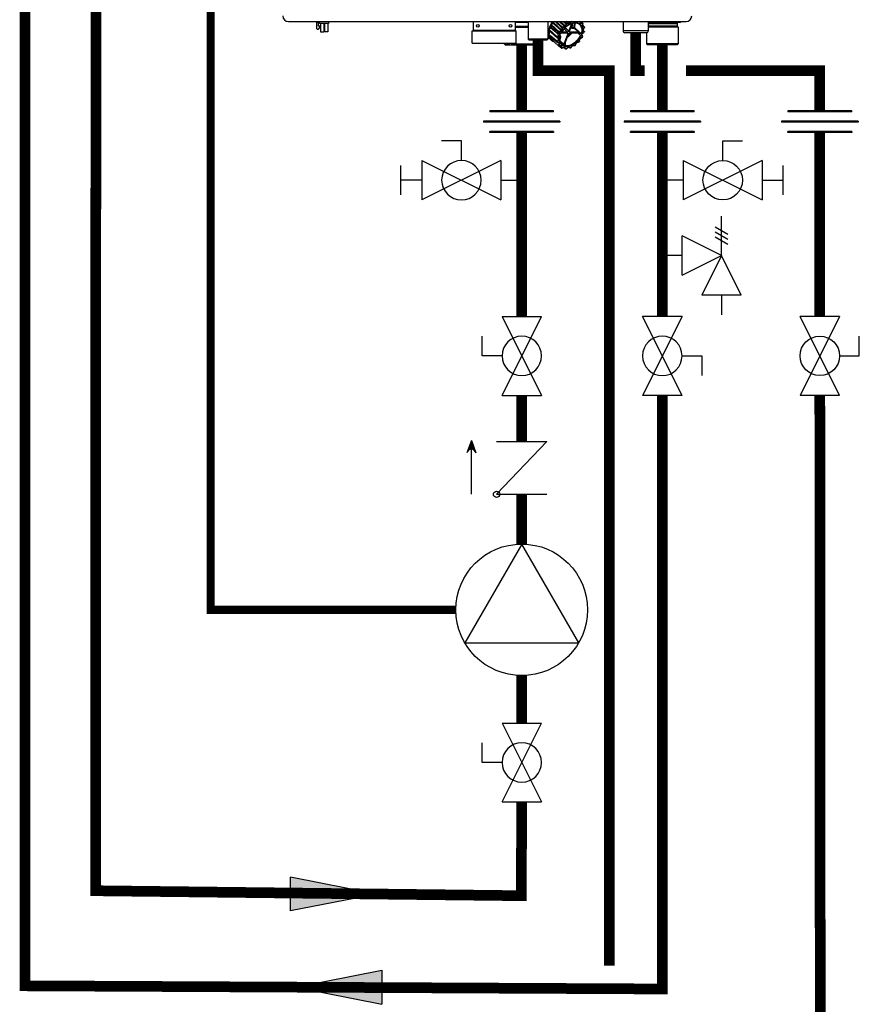
# Model space of a CAD drawing. Units: inches. Extents: x -143 to 115, y -46 to 132.
# Drawn here: x -33 to 2, y -9 to 33 of the extents above; entities that cross this region are included whole.
import ezdxf

# ---------------------------------------------------------------- set-up
doc = ezdxf.new("R2010")
doc.units = ezdxf.units.IN
doc.header["$MEASUREMENT"] = 0
doc.linetypes.add('DASHED', pattern=[0.75, 0.5, -0.25])

# ---------------------------------------------------------------- blocks, each defined once
blk = doc.blocks.new('Flow')
at = {"color": 2}
for p, q in [((0, 0), (0.1813, 0.0356)), ((0.1813, -0.0356), (0.1813, 0.0356)), ((0, 0), (0.1813, -0.0356))]:
    blk.add_line(p, q, dxfattribs=at)
blk.add_solid([(0, 0), (0.1813, 0.0356), (0.1813, -0.0356)], dxfattribs=at)
blk = doc.blocks.new('Union')
at = {"color": 2}
for p, q in [((-0.0672, 0.0457), (0.0672, 0.0457)), ((-0.0672, 0.0437), (-0.0672, 0.0457)), ((-0.0672, 0.0437), (0.0672, 0.0437)), ((0.0672, 0.0457), (0.0672, 0.0437)), ((-0.0806, 0.0238), (0.0806, 0.0238)), ((-0.0806, 0.0238), (-0.0806, 0.0218)), ((-0.0806, 0.0218), (0.0806, 0.0218)), ((0.0806, 0.0238), (0.0806, 0.0218)), ((-0.0672, 0.002), (0.0672, 0.002)), ((-0.0672, 0.002), (-0.0672, 0)), ((-0.0672, 0), (0.0672, 0)), ((0.0672, 0), (0.0672, 0.002))]:
    blk.add_line(p, q, dxfattribs=at)
blk = doc.blocks.new('NHB (55-80-110-150)')
at = {"color": 7, "linetype": 'Continuous'}
for p, q in [((-2.362, -26.299), (14.409, -26.299)), ((-1.169, -26.299), (-1.169, -26.594)), ((-1.146, -26.299), (-1.146, -26.322)), ((-1.146, -26.322), (-1.063, -26.322)), ((-1.098, -26.613), (-1.031, -26.546)), ((-1.09, -26.499), (-1.09, -26.322)), ((-1.031, -26.494), (-1.09, -26.499)), ((-1.043, -26.299), (-1.043, -26.377)), ((-0.665, -26.377), (-1.043, -26.377)), ((-1.031, -26.546), (-1.031, -26.494)), ((-1.004, -26.377), (-1.004, -26.73)), ((-0.866, -26.377), (-0.866, -26.73)), ((-0.843, -26.377), (-0.843, -26.73)), ((-0.705, -26.377), (-0.705, -26.73)), ((-0.665, -26.299), (-0.665, -26.377)), ((5.432, -26.299), (5.432, -26.673)), ((7.203, -26.299), (7.203, -26.673)), ((7.755, -26.339), (7.203, -26.339)), ((7.203, -26.496), (7.755, -26.496)), ((7.203, -26.535), (7.755, -26.535)), ((7.755, -26.299), (7.755, -27.047)), ((8.581, -26.299), (8.581, -27.047)), ((8.633, -26.636), (8.697, -26.562)), ((8.69, -26.559), (8.69, -26.559)), ((9.008, -26.837), (8.697, -26.562)), ((8.71, -26.527), (8.698, -26.455)), ((8.698, -26.455), (9.042, -26.759)), ((8.7, -26.443), (8.705, -26.447)), ((9.021, -26.803), (8.71, -26.527)), ((8.713, -26.424), (8.791, -26.368)), ((9.056, -26.732), (8.713, -26.424)), ((8.783, -26.362), (8.782, -26.363)), ((9.135, -26.675), (8.791, -26.368)), ((8.813, -26.336), (8.82, -26.299)), ((9.156, -26.643), (8.813, -26.336)), ((8.882, -26.299), (9.173, -26.559)), ((9.194, -26.535), (8.934, -26.299)), ((9.277, -26.504), (9.05, -26.299)), ((9.305, -26.477), (9.108, -26.299)), ((9.173, -26.559), (9.156, -26.643)), ((9.2, -26.565), (9.183, -26.65)), ((9.277, -26.504), (9.194, -26.535)), ((9.287, -26.53), (9.204, -26.56)), ((9.245, -26.299), (9.349, -26.392)), ((9.374, -26.375), (9.291, -26.299)), ((9.459, -26.704), (9.301, -26.565)), ((9.349, -26.392), (9.305, -26.477)), ((9.374, -26.405), (9.33, -26.49)), ((9.451, -26.373), (9.369, -26.299)), ((9.451, -26.373), (9.374, -26.375)), ((9.455, -26.4), (9.379, -26.401)), ((9.483, -26.356), (9.421, -26.299)), ((9.577, -26.386), (9.459, -26.704)), ((9.532, -26.299), (9.483, -26.356)), ((9.493, -26.704), (9.616, -26.374)), ((9.568, -26.299), (9.504, -26.374)), ((9.56, -26.525), (9.57, -26.535)), ((9.636, -26.325), (9.58, -26.299)), ((9.596, -26.546), (9.678, -26.546)), ((9.6, -26.573), (9.682, -26.573)), ((9.682, -26.573), (9.875, -26.745)), ((9.705, -26.299), (9.684, -26.315)), ((9.704, -26.555), (9.916, -26.744)), ((9.806, -26.313), (9.796, -26.299)), ((9.905, -26.299), (9.848, -26.321)), ((9.946, -26.366), (9.935, -26.299)), ((9.954, -26.353), (9.946, -26.299)), ((9.957, -26.359), (9.957, -26.359)), ((10.048, -26.362), (9.971, -26.364)), ((10.053, -26.389), (9.976, -26.39)), ((10.055, -26.365), (9.984, -26.299)), ((10.038, -26.477), (10.055, -26.392)), ((10.047, -26.471), (10.064, -26.386)), ((10.117, -26.519), (10.049, -26.457)), ((10.049, -26.487), (10.049, -26.487)), ((10.115, -26.518), (10.054, -26.49)), ((10.115, -26.544), (10.054, -26.516)), ((10.072, -26.633), (10.116, -26.548)), ((10.079, -26.633), (10.122, -26.548)), ((11.752, -26.299), (11.752, -26.693)), ((12.815, -26.299), (12.815, -26.693)), ((14.152, -26.339), (12.815, -26.339)), ((12.815, -26.378), (14.035, -26.378)), ((14.035, -26.496), (12.815, -26.496)), ((14.075, -26.535), (12.815, -26.535)), ((14.035, -26.378), (14.035, -26.496)), ((14.035, -26.496), (14.075, -26.535)), ((14.075, -26.535), (14.075, -27.244)), ((14.19, -26.304), (14.152, -26.339)), ((-1.169, -26.594), (-1.15, -26.613)), ((-1.15, -26.613), (-1.098, -26.613)), ((-1.004, -26.73), (-0.866, -26.73)), ((-0.705, -26.73), (-0.843, -26.73)), ((5.392, -26.693), (7.243, -26.693)), ((5.392, -27.205), (5.392, -26.693)), ((7.203, -26.673), (5.432, -26.673)), ((7.243, -27.205), (7.243, -26.693)), ((8.581, -26.962), (8.713, -27.08)), ((8.624, -26.851), (8.619, -26.847)), ((8.621, -26.855), (8.625, -26.859)), ((8.622, -26.836), (8.665, -26.752)), ((8.751, -26.95), (8.622, -26.836)), ((8.628, -26.855), (8.624, -26.851)), ((8.624, -26.861), (8.968, -27.162)), ((8.625, -26.859), (8.742, -26.961)), ((8.666, -26.72), (8.627, -26.666)), ((8.627, -26.666), (8.972, -26.969)), ((8.744, -26.958), (8.628, -26.855)), ((8.977, -26.942), (8.633, -26.636)), ((8.68, -26.999), (8.695, -26.923)), ((8.692, -27.01), (8.68, -26.999)), ((8.758, -26.956), (8.751, -26.95)), ((8.966, -27.14), (8.758, -26.956)), ((8.972, -26.969), (9.011, -27.023)), ((9.028, -26.883), (8.977, -26.942)), ((8.997, -26.965), (9.036, -27.02)), ((9.056, -26.893), (8.998, -26.96)), ((9.028, -26.883), (9.005, -26.863)), ((9.009, -26.837), (9.008, -26.837)), ((9.018, -26.785), (9.021, -26.803)), ((9.049, -26.798), (9.026, -26.778)), ((9.135, -26.675), (9.056, -26.732)), ((9.056, -26.893), (9.095, -26.893)), ((9.151, -26.698), (9.072, -26.754)), ((9.077, -26.808), (9.127, -26.808)), ((9.078, -26.863), (9.099, -26.883)), ((9.114, -26.961), (9.081, -27.049)), ((9.099, -26.902), (9.105, -26.907)), ((9.146, -26.781), (9.396, -26.781)), ((9.411, -26.743), (9.166, -26.743)), ((9.262, -26.606), (9.411, -26.743)), ((9.416, -26.82), (9.271, -27.211)), ((9.305, -27.211), (9.45, -26.82)), ((9.373, -26.781), (9.416, -26.82)), ((9.499, -26.781), (9.845, -26.781)), ((9.504, -26.734), (9.503, -26.733)), ((9.508, -26.738), (9.504, -26.734)), ((9.513, -26.743), (9.508, -26.738)), ((9.859, -26.743), (9.513, -26.743)), ((9.845, -26.781), (9.855, -26.79)), ((9.855, -26.79), (9.864, -26.797)), ((9.864, -26.797), (9.889, -26.818)), ((9.931, -26.863), (9.954, -26.883)), ((9.956, -27.003), (10.034, -26.946)), ((9.957, -27.009), (10.035, -26.953)), ((9.963, -26.778), (9.986, -26.798)), ((10.03, -26.893), (9.98, -26.893)), ((9.998, -26.819), (10.001, -26.837)), ((10.051, -26.808), (10.012, -26.808)), ((10.036, -26.883), (10.015, -26.863)), ((10.037, -26.941), (10.03, -26.893)), ((10.046, -26.928), (10.039, -26.888)), ((10.051, -26.808), (10.109, -26.741)), ((10.06, -26.805), (10.113, -26.744)), ((10.11, -26.735), (10.071, -26.681)), ((10.115, -26.714), (10.076, -26.66)), ((12.815, -26.693), (11.752, -26.693)), ((12.736, -26.772), (11.831, -26.772)), ((12.736, -26.772), (12.736, -27.244)), ((5.392, -27.205), (7.243, -27.205)), ((6.736, -27.205), (6.736, -27.244)), ((6.736, -27.244), (6.953, -27.244)), ((6.776, -27.283), (6.736, -27.244)), ((6.776, -27.283), (6.987, -27.283)), ((6.952, -27.232), (6.952, -27.205)), ((7.027, -27.283), (8.035, -27.283)), ((7.06, -27.244), (8.075, -27.244)), ((7.062, -27.232), (7.062, -27.205)), ((7.062, -27.232), (7.062, -27.205)), ((8.581, -27.047), (7.755, -27.047)), ((7.794, -27.087), (7.755, -27.047)), ((8.542, -27.087), (7.794, -27.087)), ((8.035, -27.283), (8.075, -27.244)), ((8.075, -27.087), (8.075, -27.244)), ((8.542, -27.087), (8.581, -27.047)), ((8.688, -27.015), (8.682, -27.009)), ((8.686, -27.015), (8.687, -27.016)), ((8.687, -27.016), (9.03, -27.317)), ((8.687, -27.016), (8.802, -27.116)), ((8.802, -27.115), (8.688, -27.015)), ((8.807, -27.11), (8.692, -27.01)), ((9.01, -27.055), (8.966, -27.14)), ((8.972, -27.165), (9.034, -27.193)), ((9.034, -27.067), (8.991, -27.152)), ((8.992, -27.157), (9.053, -27.185)), ((9.041, -27.217), (9.025, -27.302)), ((9.043, -27.322), (9.12, -27.32)), ((9.043, -27.322), (9.149, -27.414)), ((9.068, -27.224), (9.051, -27.308)), ((9.054, -27.312), (9.131, -27.31)), ((9.085, -27.097), (9.264, -27.263)), ((9.128, -27.322), (9.128, -27.322)), ((9.134, -27.334), (9.146, -27.408)), ((9.161, -27.335), (9.173, -27.409)), ((9.172, -27.419), (9.255, -27.389)), ((9.176, -27.411), (9.259, -27.38)), ((9.251, -27.39), (9.316, -27.447)), ((9.252, -27.392), (9.251, -27.39)), ((9.273, -27.389), (9.273, -27.389)), ((9.275, -27.392), (9.314, -27.446)), ((9.301, -27.388), (9.34, -27.442)), ((9.303, -27.237), (9.316, -27.249)), ((9.316, -27.249), (9.33, -27.263)), ((9.345, -27.442), (9.423, -27.386)), ((9.345, -27.448), (9.424, -27.392)), ((9.424, -27.392), (9.428, -27.389)), ((9.452, -27.384), (9.513, -27.412)), ((9.471, -27.376), (9.533, -27.404)), ((9.538, -27.402), (9.603, -27.327)), ((9.542, -27.405), (9.607, -27.33)), ((9.641, -27.311), (9.717, -27.309)), ((9.651, -27.301), (9.728, -27.299)), ((9.731, -27.304), (9.732, -27.303)), ((9.733, -27.296), (9.774, -27.216)), ((9.739, -27.295), (9.78, -27.215)), ((9.813, -27.185), (9.893, -27.155)), ((9.817, -27.176), (9.897, -27.147)), ((9.906, -27.136), (9.923, -27.051)), ((9.915, -27.13), (9.932, -27.045)), ((14.075, -27.244), (12.736, -27.244)), ((12.776, -27.283), (12.736, -27.244)), ((14.035, -27.283), (12.776, -27.283)), ((14.035, -27.283), (14.075, -27.244))]:
    blk.add_line(p, q, dxfattribs=at)
for points in [[(9.957, -26.359), (9.956, -26.358), (9.956, -26.357), (9.955, -26.356), (9.955, -26.354), (9.954, -26.353)], [(10.049, -26.487), (10.049, -26.487), (10.048, -26.485), (10.047, -26.484), (10.046, -26.481), (10.046, -26.478), (10.046, -26.475), (10.047, -26.471)], [(10.076, -26.66), (10.076, -26.66), (10.075, -26.658), (10.074, -26.656), (10.074, -26.653), (10.074, -26.649), (10.074, -26.646), (10.075, -26.642)], [(10.075, -26.642), (10.077, -26.637), (10.079, -26.633)], [(9.034, -27.193), (9.034, -27.193), (9.035, -27.194), (9.036, -27.194)], [(9.12, -27.32), (9.123, -27.32), (9.125, -27.321), (9.127, -27.322), (9.128, -27.322)], [(9.255, -27.389), (9.259, -27.387), (9.263, -27.387), (9.266, -27.387), (9.269, -27.387)], [(9.269, -27.387), (9.271, -27.388), (9.273, -27.388), (9.273, -27.389)], [(9.428, -27.389), (9.432, -27.387), (9.436, -27.385), (9.44, -27.384), (9.443, -27.383), (9.447, -27.383), (9.449, -27.384), (9.451, -27.384), (9.452, -27.384)], [(9.607, -27.33), (9.611, -27.326), (9.615, -27.322), (9.619, -27.319), (9.624, -27.316), (9.628, -27.314), (9.633, -27.312), (9.637, -27.311), (9.64, -27.311), (9.641, -27.311)], [(9.78, -27.215), (9.782, -27.212), (9.785, -27.207), (9.788, -27.203), (9.792, -27.199), (9.796, -27.195), (9.8, -27.192), (9.804, -27.189), (9.809, -27.187), (9.813, -27.185)], [(9.932, -27.045), (9.933, -27.041), (9.935, -27.036), (9.937, -27.031), (9.94, -27.026), (9.943, -27.022), (9.947, -27.017), (9.951, -27.013), (9.956, -27.009), (9.957, -27.009)]]:
    blk.add_lwpolyline(points, dxfattribs=at)
for centre in [(5.629, -26.476), (7.006, -26.476)]:
    blk.add_circle(centre, 0.0591, dxfattribs=at)
for centre, radius, start, end in [((-2.362, -26.063), 0.236, 180, 270), ((14.409, -26.063), 0.236, 270, 0), ((-1.063, -26.342), 0.0197, 0, 90), ((9.341, -26.763), 0.683, 162.6635, 164.1068), ((9.376, -26.774), 0.719, 159.7293, 162.5828), ((9.546, -26.871), 0.948, 152.5692, 153.1784), ((9.408, -26.786), 0.753, 158.5763, 159.7432), ((9.593, -26.894), 0.99, 143.0432, 150.9289), ((9.546, -26.853), 0.907, 147.3271, 148.7895), ((9.563, -26.864), 0.927, 144.8829, 147.2466), ((9.577, -26.874), 0.945, 143.5365, 144.887), ((9.983, -27.237), 1.059, 139.0368, 139.3867), ((9.982, -27.235), 1.03, 139.0368, 139.3867), ((9.929, -27.171), 0.974, 125.5247, 125.8948), ((9.929, -27.172), 0.947, 125.5247, 125.8948), ((9.8, -26.573), 0.313, 35.3116, 36.0857), ((9.789, -26.563), 0.333, 35.3116, 36.0857), ((9.682, -26.615), 0.439, 8.7216, 9.3397), ((10.104, -26.534), 0.0197, 40.4567, 47.3532), ((10.104, -26.534), 0.0198, 26.5885, 40.4468), ((10.104, -26.534), 0.0198, 9.3592, 26.4924), ((9.671, -26.605), 0.458, 8.7217, 9.3397), ((14.075, -26.378), 0.0394, 90, 180), ((5.451, -26.673), 0.0197, 180, 270), ((7.184, -26.673), 0.0197, 270, 0), ((9.069, -26.78), 0.455, 188.5336, 189.5277), ((9.31, -26.789), 0.697, 168.3009, 169.0487), ((9.13, -26.728), 0.468, 178.4388, 178.9714), ((9.108, -26.728), 0.446, 178.9504, 182.062), ((9.085, -26.729), 0.423, 182.0822, 183.1314), ((9.078, -26.729), 0.416, 183.133, 183.5337), ((9.648, -27.092), 0.691, 168.4423, 168.9073), ((9.656, -27.095), 0.672, 168.4423, 168.9073), ((9.884, -27.174), 0.914, 152.6845, 153.0632), ((9.689, -27.037), 0.649, 159.63, 162.0209), ((9.705, -27.042), 0.665, 159.5063, 159.6394), ((9.706, -27.043), 0.667, 159.3409, 159.5063), ((9.689, -27.062), 0.611, 163.6266, 164.1023), ((9.8, -27.108), 0.738, 155.4941, 155.9406), ((8.934, -26.294), 0.788, 307.4916, 321.836), ((9.315, -26.58), 0.664, 337.2853, 341.9936), ((9.222, -26.527), 0.914, 332.6845, 333.0632), ((10.023, -26.937), 0.0197, 305.7208, 317.4897), ((10.023, -26.937), 0.0198, 317.5551, 332.6558), ((9.211, -26.517), 0.934, 332.6845, 333.0632), ((9.45, -26.606), 0.672, 348.4423, 348.9073), ((10.098, -26.731), 0.0198, 319.2705, 338.3288), ((10.098, -26.731), 0.0198, 338.4243, 348.4462), ((9.439, -26.596), 0.692, 348.4423, 348.9073), ((10.112, -26.734), 0.0049, 338.3529, 348.3698), ((11.831, -26.693), 0.0787, 180, 270), ((12.736, -26.693), 0.0787, 270, 0), ((7.007, -27.232), 0.0551, 180, 0), ((7.007, -27.232), 0.0551, 270, 0), ((8.583, -26.417), 0.591, 270, 274.6395), ((8.947, -26.822), 0.325, 215.0765, 216.0096), ((8.946, -26.823), 0.323, 216.01, 216.3219), ((8.693, -27.01), 0.00879, 216.3187, 228.7176), ((9.41, -27.083), 0.451, 188.7216, 189.3397), ((8.981, -27.147), 0.0198, 228.8168, 245.3937), ((9.424, -27.086), 0.439, 188.7216, 189.3397), ((9.289, -27.126), 0.322, 215.3116, 216.0857), ((9.036, -27.31), 0.00885, 216.1214, 228.7102), ((9.043, -27.302), 0.0197, 228.7839, 236.4726), ((9.043, -27.302), 0.0198, 236.4863, 251.9483), ((9.024, -27.207), 0.0174, 43.1517, 48.8274), ((9.307, -27.127), 0.313, 215.3116, 216.0857), ((9.162, -27.399), 0.0198, 228.8133, 245.0186), ((9.31, -27.114), 0.325, 245.0585, 245.8134), ((9.297, -26.904), 0.36, 264.8781, 270.0399), ((9.261, -27.402), 0.0175, 35.6494, 48.3814), ((9.297, -26.867), 0.397, 270.0405, 274.8797), ((9.518, -27.403), 0.0106, 245.4025, 253.0056), ((9.274, -26.722), 0.737, 290.2133, 290.6587), ((9.285, -26.732), 0.717, 290.2133, 290.6587), ((9.527, -27.392), 0.0198, 290.6566, 295.7926), ((9.669, -27.385), 0.0881, 138.8799, 139.2114), ((9.178, -26.529), 0.947, 305.5247, 305.8948), ((9.168, -26.52), 0.965, 305.5246, 305.7157), ((9.166, -26.518), 0.968, 305.7714, 305.8946), ((9.722, -27.286), 0.0197, 305.9052, 317.5341), ((9.722, -27.286), 0.0198, 317.5999, 332.8441), ((9.845, -27.253), 0.0803, 150.0116, 152.8609), ((9.848, -27.255), 0.0838, 147.5838, 150.0171), ((9.886, -27.137), 0.0198, 290.4306, 298.0375), ((9.124, -26.465), 1.03, 318.57, 319.3866), ((9.113, -26.455), 1.05, 318.57, 319.3866), ((9.91, -27.129), 0.00496, 338.4078, 348.6004), ((10.006, -27.072), 0.0855, 128.059, 130.9171), ((10.004, -27.07), 0.0824, 125.7109, 128.0585), ((9.299, -27.105), 0.345, 245.0585, 245.8134), ((9.162, -27.409), 0.0106, 245.7769, 253.137), ((9.322, -27.441), 0.00886, 215.7333, 228.7034), ((9.329, -27.433), 0.0197, 228.7841, 236.4183), ((9.329, -27.432), 0.0198, 236.4316, 251.783), ((9.323, -26.96), 0.493, 270.7516, 271.3394), ((9.333, -26.97), 0.473, 270.7516, 271.3394)]:
    blk.add_arc(centre, radius, start, end, dxfattribs=at)
for centre, major_axis, ratio, start_param, end_param in [((8.677, -26.545), (0.0263, 0.0293), 0.663429, -1.540681, -0.493527), ((8.781, -26.343), (0.0263, 0.0293), 0.663445, -1.889779, -0.842626), ((14.152, -26.339), (0.039, 0.039), 0.131539, -0.392811, -0.130788), ((8.637, -26.746), (0.0263, 0.0293), 0.663406, -1.19161, -0.144457), ((9.02, -26.846), (0.0145, 0.0172), 0.659011, -4.698095, -3.156915), ((8.988, -26.821), (0.0263, 0.0293), 0.663429, -1.52382, -0.493527), ((9.029, -26.795), (-0.0092, 0.0194), 0.35319, 5.594621, 7.165417), ((9.045, -26.883), (0.0203, -0.0062), 0.376836, -2.452611, -0.890542), ((9.066, -26.798), (0.0206, -0.0061), 0.375279, -2.464779, -0.902709), ((10.031, -26.802), (0.0263, 0.0293), 0.663429, 2.223301, 2.648065), ((10.012, -26.846), (-0.0089, 0.0194), 0.344457, 0.890815, 2.461612), ((10.019, -26.883), (0.0206, -0.0061), 0.375279, -0.902709, 0.65936), ((10.04, -26.798), (0.0203, -0.0062), 0.376836, -0.890542, -0.164945)]:
    blk.add_ellipse(centre, major_axis=major_axis, ratio=ratio, start_param=start_param, end_param=end_param, dxfattribs=at)
for points, knots in [([(8.77, -26.299), (8.721, -26.367), (8.642, -26.507), (8.585, -26.727), (8.601, -26.931), (8.67, -27.041), (8.713, -27.08)], [0, 0, 0, 0, 0.29471, 0.562289, 0.794448, 1, 1, 1, 1]), ([(8.7, -26.469), (8.694, -26.481), (8.672, -26.531), (8.655, -26.582), (8.645, -26.621)], [0, 0, 0, 0, 0.257017, 1, 1, 1, 1]), ([(8.698, -26.455), (8.698, -26.454), (8.698, -26.45), (8.699, -26.446), (8.7, -26.443)], [0, 0, 0, 0, 0.227185, 1, 1, 1, 1]), ([(9.129, -26.803), (9.158, -26.739), (9.234, -26.619), (9.385, -26.474), (9.533, -26.389), (9.654, -26.354), (9.74, -26.345), (9.819, -26.354), (9.89, -26.38), (9.95, -26.423), (10.011, -26.502), (10.046, -26.638), (10.029, -26.75), (10.012, -26.808)], [0, 0, 0, 0, 0.146648, 0.295482, 0.435524, 0.49977, 0.55938, 0.614575, 0.666301, 0.716213, 0.766392, 0.874343, 1, 1, 1, 1]), ([(9.912, -26.42), (9.889, -26.401), (9.833, -26.369), (9.732, -26.353), (9.62, -26.368), (9.461, -26.428), (9.278, -26.567), (9.172, -26.721), (9.134, -26.805)], [0, 0, 0, 0, 0.093189, 0.194774, 0.308989, 0.436082, 0.716002, 1, 1, 1, 1]), ([(9.179, -26.547), (9.177, -26.55), (9.175, -26.553), (9.174, -26.558), (9.173, -26.559)], [0, 0, 0, 0, 0.764498, 1, 1, 1, 1]), ([(9.305, -26.477), (9.304, -26.48), (9.297, -26.492), (9.286, -26.501), (9.277, -26.504)], [0, 0, 0, 0, 0.255113, 1, 1, 1, 1]), ([(9.33, -26.49), (9.328, -26.494), (9.317, -26.511), (9.301, -26.524), (9.287, -26.53)], [0, 0, 0, 0, 0.255079, 1, 1, 1, 1]), ([(9.374, -26.375), (9.373, -26.375), (9.369, -26.375), (9.365, -26.377), (9.363, -26.379)], [0, 0, 0, 0, 0.227844, 1, 1, 1, 1]), ([(9.483, -26.356), (9.481, -26.358), (9.472, -26.367), (9.46, -26.373), (9.451, -26.373)], [0, 0, 0, 0, 0.274365, 1, 1, 1, 1]), ([(9.504, -26.374), (9.501, -26.378), (9.487, -26.391), (9.469, -26.4), (9.455, -26.4)], [0, 0, 0, 0, 0.274424, 1, 1, 1, 1]), ([(9.549, -26.554), (9.556, -26.56), (9.573, -26.569), (9.591, -26.573), (9.6, -26.573)], [0, 0, 0, 0, 0.500521, 1, 1, 1, 1]), ([(9.583, -26.462), (9.582, -26.468), (9.58, -26.492), (9.575, -26.517), (9.57, -26.535)], [0, 0, 0, 0, 0.24254, 1, 1, 1, 1]), ([(9.57, -26.535), (9.574, -26.538), (9.582, -26.543), (9.591, -26.546), (9.596, -26.546)], [0, 0, 0, 0, 0.50642, 1, 1, 1, 1]), ([(9.607, -26.396), (9.609, -26.408), (9.614, -26.458), (9.606, -26.509), (9.596, -26.546)], [0, 0, 0, 0, 0.234272, 1, 1, 1, 1]), ([(9.684, -26.315), (9.68, -26.318), (9.666, -26.326), (9.646, -26.329), (9.636, -26.325)], [0, 0, 0, 0, 0.291039, 1, 1, 1, 1]), ([(9.678, -26.546), (9.682, -26.53), (9.698, -26.469), (9.702, -26.405), (9.696, -26.359)], [0, 0, 0, 0, 0.26654, 1, 1, 1, 1]), ([(9.682, -26.573), (9.684, -26.573), (9.694, -26.571), (9.701, -26.562), (9.704, -26.555)], [0, 0, 0, 0, 0.226202, 1, 1, 1, 1]), ([(9.704, -26.555), (9.709, -26.538), (9.725, -26.474), (9.729, -26.406), (9.723, -26.358)], [0, 0, 0, 0, 0.2668, 1, 1, 1, 1]), ([(9.848, -26.321), (9.84, -26.324), (9.824, -26.327), (9.81, -26.318), (9.806, -26.313)], [0, 0, 0, 0, 0.544572, 1, 1, 1, 1]), ([(9.912, -26.42), (9.935, -26.44), (9.975, -26.489), (10.006, -26.582), (10.011, -26.688), (9.997, -26.761), (9.986, -26.798)], [0, 0, 0, 0, 0.2211, 0.456103, 0.714801, 1, 1, 1, 1]), ([(9.976, -26.39), (9.969, -26.391), (9.954, -26.387), (9.947, -26.372), (9.946, -26.366)], [0, 0, 0, 0, 0.504393, 1, 1, 1, 1]), ([(9.971, -26.364), (9.97, -26.364), (9.965, -26.363), (9.96, -26.361), (9.957, -26.359)], [0, 0, 0, 0, 0.269403, 1, 1, 1, 1]), ([(10.054, -26.516), (10.047, -26.513), (10.036, -26.501), (10.037, -26.485), (10.038, -26.477)], [0, 0, 0, 0, 0.460074, 1, 1, 1, 1]), ([(8.619, -26.847), (8.619, -26.846), (8.619, -26.842), (8.62, -26.838), (8.622, -26.836)], [0, 0, 0, 0, 0.227298, 1, 1, 1, 1]), ([(8.627, -26.666), (8.627, -26.666), (8.625, -26.662), (8.625, -26.659), (8.626, -26.656)], [0, 0, 0, 0, 0.228491, 1, 1, 1, 1]), ([(8.634, -26.677), (8.632, -26.689), (8.626, -26.736), (8.626, -26.784), (8.63, -26.819)], [0, 0, 0, 0, 0.260147, 1, 1, 1, 1]), ([(8.639, -26.875), (8.641, -26.885), (8.652, -26.922), (8.668, -26.959), (8.683, -26.983)], [0, 0, 0, 0, 0.258213, 1, 1, 1, 1]), ([(8.682, -27.009), (8.681, -27.008), (8.68, -27.005), (8.68, -27.002), (8.68, -26.999)], [0, 0, 0, 0, 0.228293, 1, 1, 1, 1]), ([(8.97, -26.959), (8.97, -26.96), (8.969, -26.963), (8.97, -26.967), (8.972, -26.969)], [0, 0, 0, 0, 0.280053, 1, 1, 1, 1]), ([(8.977, -26.942), (8.975, -26.944), (8.973, -26.948), (8.971, -26.952), (8.971, -26.953)], [0, 0, 0, 0, 0.764353, 1, 1, 1, 1]), ([(9.069, -26.76), (9.067, -26.761), (9.059, -26.764), (9.047, -26.763), (9.042, -26.759)], [0, 0, 0, 0, 0.267805, 1, 1, 1, 1]), ([(9.072, -26.754), (9.07, -26.75), (9.066, -26.742), (9.06, -26.735), (9.056, -26.732)], [0, 0, 0, 0, 0.492559, 1, 1, 1, 1]), ([(9.98, -26.893), (9.952, -26.957), (9.876, -27.078), (9.725, -27.225), (9.577, -27.31), (9.455, -27.346), (9.369, -27.355), (9.289, -27.347), (9.218, -27.322), (9.158, -27.279), (9.096, -27.2), (9.06, -27.063), (9.078, -26.951), (9.095, -26.893)], [0, 0, 0, 0, 0.146364, 0.295203, 0.435441, 0.49981, 0.559532, 0.61481, 0.666577, 0.716482, 0.766618, 0.874436, 1, 1, 1, 1]), ([(9.072, -26.837), (9.072, -26.839), (9.07, -26.848), (9.073, -26.859), (9.078, -26.863)], [0, 0, 0, 0, 0.262456, 1, 1, 1, 1]), ([(9.101, -26.895), (9.091, -26.93), (9.078, -26.999), (9.081, -27.1), (9.109, -27.187), (9.144, -27.235), (9.164, -27.254)], [0, 0, 0, 0, 0.288399, 0.548662, 0.782748, 1, 1, 1, 1]), ([(9.095, -26.893), (9.096, -26.893), (9.099, -26.893), (9.102, -26.892), (9.103, -26.89)], [0, 0, 0, 0, 0.340394, 1, 1, 1, 1]), ([(9.103, -26.89), (9.103, -26.889), (9.103, -26.887), (9.101, -26.885), (9.099, -26.883)], [0, 0, 0, 0, 0.18958, 1, 1, 1, 1]), ([(9.105, -26.907), (9.108, -26.91), (9.118, -26.926), (9.119, -26.947), (9.114, -26.961)], [0, 0, 0, 0, 0.224878, 1, 1, 1, 1]), ([(9.134, -26.805), (9.134, -26.805), (9.132, -26.808), (9.129, -26.808), (9.127, -26.808)], [0, 0, 0, 0, 0.18541, 1, 1, 1, 1]), ([(9.156, -26.643), (9.156, -26.646), (9.152, -26.659), (9.143, -26.67), (9.135, -26.675)], [0, 0, 0, 0, 0.236695, 1, 1, 1, 1]), ([(9.183, -26.65), (9.182, -26.654), (9.176, -26.673), (9.163, -26.689), (9.151, -26.698)], [0, 0, 0, 0, 0.236568, 1, 1, 1, 1]), ([(9.954, -26.883), (9.926, -26.945), (9.853, -27.062), (9.708, -27.203), (9.541, -27.299), (9.419, -27.326), (9.363, -27.326)], [0, 0, 0, 0, 0.261938, 0.528165, 0.778963, 1, 1, 1, 1]), ([(9.396, -26.966), (9.414, -26.953), (9.485, -26.9), (9.548, -26.835), (9.588, -26.781)], [0, 0, 0, 0, 0.246558, 1, 1, 1, 1]), ([(9.406, -26.789), (9.407, -26.791), (9.408, -26.796), (9.411, -26.802), (9.415, -26.805)], [0, 0, 0, 0, 0.264439, 1, 1, 1, 1]), ([(9.426, -26.735), (9.425, -26.736), (9.421, -26.74), (9.415, -26.743), (9.411, -26.743)], [0, 0, 0, 0, 0.275301, 1, 1, 1, 1]), ([(9.415, -26.805), (9.415, -26.806), (9.418, -26.81), (9.418, -26.816), (9.416, -26.82)], [0, 0, 0, 0, 0.221494, 1, 1, 1, 1]), ([(9.483, -26.789), (9.484, -26.788), (9.488, -26.784), (9.494, -26.781), (9.499, -26.781)], [0, 0, 0, 0, 0.275301, 1, 1, 1, 1]), ([(9.495, -26.718), (9.494, -26.718), (9.491, -26.713), (9.492, -26.708), (9.493, -26.704)], [0, 0, 0, 0, 0.221494, 1, 1, 1, 1]), ([(9.503, -26.735), (9.503, -26.733), (9.501, -26.727), (9.498, -26.722), (9.495, -26.718)], [0, 0, 0, 0, 0.264439, 1, 1, 1, 1]), ([(9.861, -26.783), (9.859, -26.783), (9.854, -26.782), (9.849, -26.781), (9.845, -26.781)], [0, 0, 0, 0, 0.269883, 1, 1, 1, 1]), ([(9.859, -26.743), (9.86, -26.743), (9.865, -26.743), (9.871, -26.744), (9.875, -26.745)], [0, 0, 0, 0, 0.227545, 1, 1, 1, 1]), ([(9.872, -26.789), (9.874, -26.791), (9.882, -26.799), (9.886, -26.81), (9.889, -26.818)], [0, 0, 0, 0, 0.254567, 1, 1, 1, 1]), ([(9.916, -26.744), (9.91, -26.745), (9.897, -26.747), (9.882, -26.747), (9.875, -26.745)], [0, 0, 0, 0, 0.442972, 1, 1, 1, 1]), ([(9.916, -26.744), (9.914, -26.75), (9.906, -26.775), (9.897, -26.8), (9.889, -26.818)], [0, 0, 0, 0, 0.245807, 1, 1, 1, 1]), ([(9.931, -26.863), (9.93, -26.862), (9.924, -26.854), (9.925, -26.843), (9.928, -26.837)], [0, 0, 0, 0, 0.223641, 1, 1, 1, 1]), ([(9.947, -26.785), (9.947, -26.783), (9.95, -26.778), (9.955, -26.776), (9.957, -26.776)], [0, 0, 0, 0, 0.559955, 1, 1, 1, 1]), ([(9.954, -26.883), (9.958, -26.886), (9.966, -26.891), (9.975, -26.893), (9.98, -26.893)], [0, 0, 0, 0, 0.499014, 1, 1, 1, 1]), ([(10.012, -26.808), (10.007, -26.808), (9.998, -26.805), (9.989, -26.801), (9.986, -26.798)], [0, 0, 0, 0, 0.500986, 1, 1, 1, 1]), ([(10.071, -26.681), (10.066, -26.675), (10.063, -26.658), (10.068, -26.642), (10.072, -26.633)], [0, 0, 0, 0, 0.448176, 1, 1, 1, 1]), ([(8.713, -27.08), (8.722, -27.088), (8.761, -27.119), (8.806, -27.141), (8.842, -27.152)], [0, 0, 0, 0, 0.246509, 1, 1, 1, 1]), ([(8.966, -27.14), (8.966, -27.141), (8.964, -27.144), (8.963, -27.149), (8.964, -27.151)], [0, 0, 0, 0, 0.274297, 1, 1, 1, 1]), ([(9.011, -27.023), (9.012, -27.025), (9.017, -27.035), (9.013, -27.047), (9.01, -27.055)], [0, 0, 0, 0, 0.217573, 1, 1, 1, 1]), ([(9.025, -27.302), (9.024, -27.303), (9.024, -27.306), (9.025, -27.31), (9.026, -27.312)], [0, 0, 0, 0, 0.280062, 1, 1, 1, 1]), ([(9.036, -27.02), (9.04, -27.026), (9.044, -27.043), (9.038, -27.059), (9.034, -27.067)], [0, 0, 0, 0, 0.448176, 1, 1, 1, 1]), ([(9.037, -27.196), (9.038, -27.197), (9.042, -27.203), (9.043, -27.212), (9.041, -27.217)], [0, 0, 0, 0, 0.228429, 1, 1, 1, 1]), ([(9.053, -27.185), (9.059, -27.188), (9.07, -27.2), (9.07, -27.216), (9.068, -27.224)], [0, 0, 0, 0, 0.460074, 1, 1, 1, 1]), ([(9.128, -27.322), (9.13, -27.325), (9.133, -27.329), (9.134, -27.333), (9.134, -27.334)], [0, 0, 0, 0, 0.734119, 1, 1, 1, 1]), ([(9.131, -27.31), (9.138, -27.31), (9.153, -27.314), (9.16, -27.328), (9.161, -27.335)], [0, 0, 0, 0, 0.504393, 1, 1, 1, 1]), ([(9.363, -27.326), (9.325, -27.326), (9.253, -27.315), (9.189, -27.277), (9.164, -27.254)], [0, 0, 0, 0, 0.519576, 1, 1, 1, 1]), ([(9.259, -27.38), (9.267, -27.377), (9.282, -27.374), (9.297, -27.383), (9.301, -27.388)], [0, 0, 0, 0, 0.544572, 1, 1, 1, 1]), ([(9.268, -27.228), (9.268, -27.235), (9.266, -27.247), (9.264, -27.259), (9.264, -27.263)], [0, 0, 0, 0, 0.616904, 1, 1, 1, 1]), ([(9.423, -27.386), (9.427, -27.383), (9.441, -27.375), (9.46, -27.371), (9.471, -27.376)], [0, 0, 0, 0, 0.291039, 1, 1, 1, 1]), ([(9.603, -27.327), (9.605, -27.324), (9.614, -27.316), (9.624, -27.309), (9.632, -27.305)], [0, 0, 0, 0, 0.25906, 1, 1, 1, 1]), ([(9.632, -27.305), (9.634, -27.304), (9.64, -27.302), (9.647, -27.301), (9.651, -27.301)], [0, 0, 0, 0, 0.265016, 1, 1, 1, 1]), ([(9.777, -27.21), (9.783, -27.2), (9.794, -27.189), (9.807, -27.181), (9.81, -27.18)], [0, 0, 0, 0, 0.75684, 1, 1, 1, 1]), ([(9.927, -27.038), (9.929, -27.035), (9.934, -27.024), (9.943, -27.014), (9.95, -27.008)], [0, 0, 0, 0, 0.244181, 1, 1, 1, 1])]:
    blk.add_open_spline(points, degree=3, knots=knots, dxfattribs=at)
for points in [[(8.705, -26.434), (8.707, -26.43), (8.71, -26.427), (8.713, -26.424)], [(9.194, -26.535), (9.19, -26.536), (9.186, -26.539), (9.183, -26.542)], [(9.358, -26.382), (9.354, -26.385), (9.351, -26.388), (9.349, -26.392)], [(10.053, -26.363), (10.051, -26.362), (10.05, -26.362), (10.048, -26.362)], [(10.054, -26.49), (10.052, -26.489), (10.05, -26.488), (10.049, -26.487)], [(10.055, -26.365), (10.054, -26.364), (10.054, -26.364), (10.053, -26.363)], [(10.055, -26.365), (10.056, -26.366), (10.057, -26.366), (10.058, -26.368)], [(10.06, -26.371), (10.063, -26.375), (10.065, -26.381), (10.064, -26.386)], [(10.117, -26.519), (10.117, -26.519), (10.116, -26.518), (10.115, -26.518)], [(10.124, -26.536), (10.125, -26.54), (10.124, -26.544), (10.122, -26.548)], [(8.624, -26.861), (8.622, -26.859), (8.621, -26.857), (8.621, -26.855)], [(8.627, -26.647), (8.628, -26.643), (8.63, -26.639), (8.633, -26.636)], [(9.396, -26.781), (9.399, -26.781), (9.401, -26.782), (9.403, -26.783)], [(9.403, -26.783), (9.405, -26.785), (9.406, -26.787), (9.406, -26.789)], [(9.447, -26.718), (9.439, -26.723), (9.432, -26.728), (9.426, -26.735)], [(9.459, -26.704), (9.457, -26.71), (9.452, -26.715), (9.447, -26.718)], [(9.45, -26.82), (9.452, -26.814), (9.457, -26.808), (9.463, -26.805)], [(9.463, -26.805), (9.47, -26.801), (9.477, -26.795), (9.483, -26.789)], [(9.506, -26.74), (9.504, -26.739), (9.503, -26.737), (9.503, -26.735)], [(9.513, -26.743), (9.51, -26.743), (9.508, -26.742), (9.506, -26.74)], [(9.861, -26.783), (9.865, -26.784), (9.868, -26.786), (9.872, -26.789)], [(9.957, -26.776), (9.959, -26.776), (9.961, -26.777), (9.963, -26.778)], [(10.046, -26.928), (10.046, -26.932), (10.046, -26.936), (10.044, -26.94)], [(10.115, -26.714), (10.118, -26.718), (10.119, -26.724), (10.118, -26.729)], [(8.964, -27.156), (8.965, -27.158), (8.966, -27.161), (8.968, -27.162)], [(9.037, -27.321), (9.039, -27.321), (9.041, -27.322), (9.043, -27.322)], [(9.146, -27.408), (9.146, -27.41), (9.147, -27.413), (9.149, -27.414)], [(9.268, -27.228), (9.268, -27.222), (9.269, -27.216), (9.271, -27.211)], [(9.313, -27.252), (9.307, -27.246), (9.301, -27.237), (9.302, -27.228)], [(9.305, -27.211), (9.303, -27.216), (9.302, -27.222), (9.302, -27.228)], [(9.33, -27.263), (9.324, -27.26), (9.318, -27.257), (9.313, -27.252)], [(9.513, -27.412), (9.518, -27.414), (9.524, -27.415), (9.528, -27.413)], [(9.535, -27.41), (9.538, -27.409), (9.54, -27.407), (9.542, -27.405)], [(9.717, -27.309), (9.721, -27.309), (9.725, -27.308), (9.728, -27.306)], [(9.81, -27.18), (9.812, -27.178), (9.815, -27.177), (9.817, -27.176)], [(9.895, -27.154), (9.897, -27.153), (9.899, -27.152), (9.9, -27.15)], [(9.915, -27.13), (9.914, -27.133), (9.912, -27.136), (9.91, -27.139)], [(9.923, -27.051), (9.924, -27.047), (9.926, -27.042), (9.927, -27.038)], [(9.157, -27.419), (9.162, -27.421), (9.168, -27.421), (9.172, -27.419)], [(9.323, -27.451), (9.325, -27.452), (9.327, -27.452), (9.329, -27.452)], [(9.334, -27.452), (9.338, -27.452), (9.342, -27.451), (9.345, -27.448)]]:
    blk.add_open_spline(points, degree=3, dxfattribs=at)
blk = doc.blocks.new('Full-Port Ball Valve')
at = {"color": 2}
for p, q in [((0.0832, 0.0832), (0.0416, 0.0832)), ((0.0832, 0.0416), (0.0832, 0.0832)), ((0, 0.0416), (0, -0.0416)), ((0, 0.0416), (0.1665, -0.0416)), ((0.1665, 0.0416), (0, -0.0416)), ((0.1665, 0.0416), (0.1665, -0.0416))]:
    blk.add_line(p, q, dxfattribs=at)
blk.add_circle((0.0832, 0), 0.0416, dxfattribs=at)
blk = doc.blocks.new('CHECK VALVE')
h = blk.add_hatch(color=2)
h.dxf.hatch_style = 1
h.paths.add_polyline_path([(0.1135, 0.1061), (0.0896, 0.1148, -0.622204), (0.0896, 0.0974)])
at = {"color": 2}
for p, q in [((0, 0.1061), (0.095, 0.1061)), ((0.1135, 0.1061), (0.0876, 0.1155)), ((0.1135, 0.1061), (0.0876, 0.0967)), ((0, 0.0531), (0, -0.0531)), ((0, 0.0531), (0.1115, -0.0531)), ((0.1115, 0.0531), (0.1115, -0.0531))]:
    blk.add_line(p, q, dxfattribs=at)
blk.add_circle((0, 0.0531), 0.00667, dxfattribs=at)
blk.add_arc((0.0853, 0.1061), 0.00971, 283.7801, 76.2199, dxfattribs=at)
blk = doc.blocks.new('CIRCULATOR')
at = {"color": 2}
for p, q in [((-0.2761, 0), (-0.3455, 0)), ((0.0694, 0), (0, 0))]:
    blk.add_line(p, q, dxfattribs=at)
blk.add_lwpolyline([(-0.2082, -0.1202), (0, 0), (-0.2082, 0.1202)], close=True, dxfattribs=at)
blk.add_circle((-0.1388, 0), 0.1388, dxfattribs=at)
blk = doc.blocks.new('Ball Valve Drain')
at = {"color": 2}
for p, q in [((0.1273, 0.0416), (0.1273, 0.0832)), ((0.1273, 0.0832), (0.1689, 0.0832)), ((0.0441, 0.0416), (0.0441, -0.0416)), ((0.0441, 0.0416), (0.2105, -0.0416)), ((0.2105, 0.0416), (0.0441, -0.0416)), ((0.2105, 0.0416), (0.2105, -0.0416)), ((0.2546, -0.0308), (0.2546, 0.0308)), ((0.0441, 0), (0, 0)), ((0.2105, 0), (0.2546, 0))]:
    blk.add_line(p, q, dxfattribs=at)
blk.add_circle((0.1273, 0), 0.0416, dxfattribs=at)
blk = doc.blocks.new('Pressure Relief Valve - Tankless')
at = {"color": 2}
for p, q in [((-0.1249, 0), (-0.1249, 0.0832)), ((-0.1384, 0.0442), (-0.1113, 0.0598)), ((-0.1384, 0.0338), (-0.1113, 0.0494)), ((-0.1249, 0), (-0.0416, 0.0416)), ((-0.0416, -0.0416), (-0.0416, 0.0416)), ((-0.1384, 0.0234), (-0.1113, 0.039)), ((-0.1665, -0.0832), (-0.1249, 0)), ((-0.1249, 0), (-0.0832, -0.0832)), ((-0.0416, -0.0416), (-0.1249, 0)), ((-0.0416, 0), (0, 0)), ((-0.1665, -0.0832), (-0.0832, -0.0832)), ((-0.1249, -0.0832), (-0.1249, -0.1249))]:
    blk.add_line(p, q, dxfattribs=at)

msp = doc.modelspace()

# ---------------------------------------------------------------- linework, layer by layer
at = {"const_width": 0.45}
for points in [[(-5.91, 17.107), (-5.91, -7.935), (-32.781, -7.802), (-32.781, 93.774), (-28.824, 93.774)], [(-11.837, -0.045), (-11.859, -4.001), (-29.804, -3.791), (-29.781, 84.088), (-26.824, 84.088)], [(-7.032, 32.405), (-7.032, 30.803), (-6.66, 30.803)], [(-11.837, 29.111), (-11.837, 31.897)], [(-8.147, -6.947), (-8.148, 30.803), (-11.148, 30.803), (-11.148, 32.09)], [(-5.91, 31.893), (-5.91, 29.111)], [(-4.91, 30.803), (0.731, 30.803), (0.731, 29.111)], [(-11.837, 20.437), (-11.837, 28.197)], [(-5.91, 28.197), (-5.91, 20.437)], [(0.731, 20.437), (0.731, 28.197)], [(-11.837, 17.107), (-11.837, 15.164)], [(0.75, -12.159), (0.731, 17.107)], [(-11.837, 10.837), (-11.837, 12.934)], [(-11.837, 3.285), (-11.837, 5.285)]]:
    msp.add_lwpolyline(points, dxfattribs=at)
at = {"color": 2, "linetype": 'DASHED', "ltscale": 0.1, "const_width": 0.35}
msp.add_lwpolyline([(-14.613, 8.061), (-24.954, 8.061), (-24.954, 36.428), (-21.954, 36.428)], dxfattribs=at)

# ---------------------------------------------------------------- block references
at = {"rotation": 1e-05}
msp.add_blockref('NHB (55-80-110-150)', (-19.316, 59.176), dxfattribs=at)
at = {"yscale": 20, "zscale": 20}
for name, p, xscale, rotation in [('Union', (-11.837, 28.197), -20, 1.000000002804313e-05), ('Union', (-5.91, 28.197), -20, 1.000000002804313e-05), ('Union', (0.731, 28.197), -20, 1.000000002804313e-05), ('Ball Valve Drain', (-5.91, 26.182), 20, 2.000000000268458e-05), ('Pressure Relief Valve - Tankless', (-5.91, 23.004), -20, 1.000000002804313e-05), ('Full-Port Ball Valve', (-11.837, 20.437), -20, 90.00002000000006), ('Full-Port Ball Valve', (-5.91, 17.107), -20, 270.0000199999999), ('Full-Port Ball Valve', (0.731, 20.437), 20, 270.00003), ('CHECK VALVE', (-11.837, 12.934), 20, 90.00002), ('CIRCULATOR', (-11.837, 10.837), 20, 90.00002), ('Full-Port Ball Valve', (-11.837, 3.285), -20, 90.00002000000006), ('Flow', (-17.962, -3.93), -20, 1.000000002804313e-05), ('Flow', (-21.363, -7.859), -20, 180.00001)]:
    msp.add_blockref(name, p, dxfattribs=dict(at, xscale=xscale, rotation=rotation))
at = {"xscale": -20, "yscale": 20, "zscale": 20}
msp.add_blockref('Ball Valve Drain', (-11.837, 26.182), dxfattribs=at)

doc.saveas('drawing.dxf')
